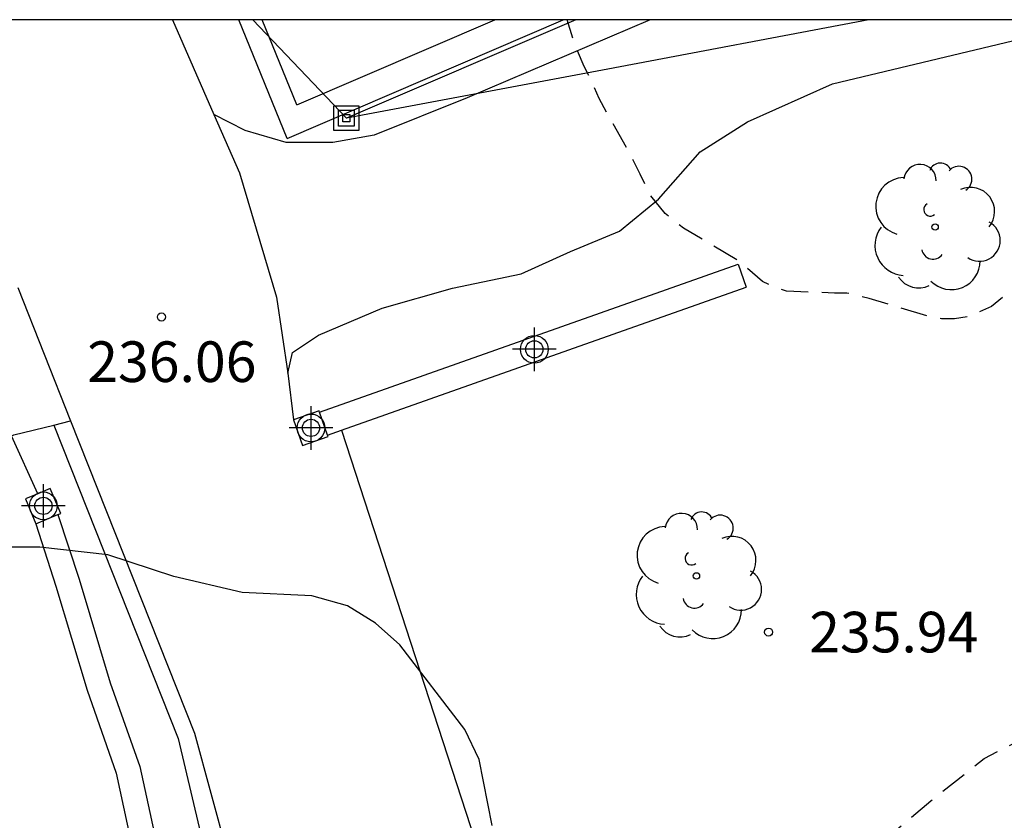
# Model space of a CAD drawing. Units: metres. Extents: x 578544 to 578894, y 4795540 to 4795791.
# Drawn here: x 578711 to 578730, y 4795775 to 4795790 of the extents above; entities that cross this region are included whole.
import ezdxf

# ---------------------------------------------------------------- set-up
doc = ezdxf.new("R2010")
doc.units = ezdxf.units.M
doc.header["$MEASUREMENT"] = 0
doc.linetypes.add('TRAZOS_NORMALES', pattern=[0.75, 0.5, -0.25])
for name, color, linetype in [('010106', 9, 'Continuous'), ('020194', 31, 'TRAZOS_NORMALES'), ('020204', 9, 'Continuous'), ('020308', 9, 'Continuous'), ('060108', 9, 'Continuous'), ('060110', 9, 'Continuous'), ('060113', 4, 'Continuous'), ('060134', 9, 'Continuous'), ('070105', 6, 'Continuous'), ('070108', 9, 'Continuous'), ('070110', 9, 'Continuous'), ('090216', 9, 'Continuous'), ('100106', 63, 'Continuous'), ('100202', 3, 'Continuous'), ('220104', 9, 'Continuous'), ('Centroides', 1, 'Continuous')]:
    doc.layers.add(name, color=color, linetype=linetype)
doc.styles.add('ARIAL', font='arial.ttf', dxfattribs={"height": 1})

# ---------------------------------------------------------------- blocks, each defined once
blk = doc.blocks.new('COTAPU')
blk.add_circle((0, 0), 0.075)
blk = doc.blocks.new('ARBOL')
blk.add_circle((0, 0), 0.0587)
for centre, radius, start, end in [((-0.28, 0.855), 0.3, 359.2878, 173.6078), ((0.097, 0.97), 0.21, 23.1565, 160.4665), ((0.438, 0.881), 0.24, 301.578, 139.328), ((-0.564, 0.381), 0.532, 92.28, 254.58), ((0.656, 0.288), 0.443, 319.8556, 114.7656), ((-0.091, 0.321), 0.12, 119.14, 310.56), ((0.819, -0.249), 0.383, 235.5275, 62.0275), ((-0.556, -0.339), 0.555, 142.64, 266.54), ((-0.039, -0.384), 0.21, 189.64, 323.88), ((0.299, -0.624), 0.532, 224.67, 0.24), ((-0.301, -0.676), 0.45, 213.78, 295.32)]:
    blk.add_arc(centre, radius, start, end)
blk = doc.blocks.new('POSTEH')
for points in [[(-0.23, 0.23), (0.23, 0.23), (0.23, -0.23), (-0.23, -0.23), (-0.23, 0.23)], [(-0.145, 0.145), (0.145, 0.145), (0.145, -0.145), (-0.145, -0.145), (-0.145, 0.145)], [(-0.065, 0.065), (0.065, 0.065), (0.065, -0.065), (-0.065, -0.065), (-0.065, 0.065)]]:
    blk.add_lwpolyline(points)
blk = doc.blocks.new('Centroide')
for points in [[(0, -0.402), (0, 0.402)], [(0.402, 0), (-0.402, 0)]]:
    blk.add_lwpolyline(points)
for radius in [0.256, 0.159]:
    blk.add_circle((0, 0), radius)

msp = doc.modelspace()

# ---------------------------------------------------------------- linework, layer by layer
at = {"layer": '010106'}
msp.add_lwpolyline([(578544.291, 4795540.269), (578894.281, 4795540.261), (578894.287, 4795790.254), (578544.297, 4795790.262)], close=True, dxfattribs=at)
at = {"layer": '020194', "elevation": 235.64, "flags": 128}
msp.add_lwpolyline([(578714.851, 4795765.487), (578715.091, 4795766.174), (578715.471, 4795767.306), (578715.591, 4795768.28), (578715.545, 4795769.384), (578715.538, 4795769.667), (578715.609, 4795769.978), (578716.069, 4795770.054), (578716.289, 4795770.076), (578716.491, 4795770.076), (578717.601, 4795770.074), (578718.775, 4795770.094), (578719.963, 4795770.126), (578721.091, 4795770.198), (578721.267, 4795770.332), (578721.407, 4795770.496), (578722.215, 4795771.373), (578723.033, 4795772.189), (578723.841, 4795772.845), (578724.683, 4795773.431), (578725.513, 4795773.989), (578726.437, 4795774.529), (578727.319, 4795775.119), (578728.189, 4795775.847), (578729.171, 4795776.627), (578730.269, 4795777.191), (578731.345, 4795777.811), (578731.509, 4795777.961), (578731.697, 4795778.033), (578731.807, 4795778.201), (578732.321, 4795779.107), (578732.451, 4795779.279), (578733.059, 4795780.127), (578733.633, 4795781.069), (578734.305, 4795782.105), (578734.821, 4795783.085), (578734.839, 4795783.347), (578734.815, 4795783.555), (578734.759, 4795783.769), (578734.315, 4795784.853), (578734.169, 4795785.065), (578734.003, 4795785.263), (578733.673, 4795785.625), (578733.503, 4795785.757), (578733.287, 4795785.859), (578733.053, 4795785.939), (578732.409, 4795786.115), (578731.277, 4795786.101), (578730.817, 4795786.023), (578730.601, 4795785.931), (578730.389, 4795785.817), (578730.189, 4795785.681), (578729.307, 4795784.969), (578728.869, 4795784.777), (578728.623, 4795784.739), (578728.383, 4795784.743), (578728.161, 4795784.781), (578727.047, 4795785.117), (578726.633, 4795785.217), (578726.409, 4795785.215), (578725.521, 4795785.249), (578725.293, 4795785.329), (578725.081, 4795785.427), (578724.634, 4795785.813), (578723.619, 4795786.415), (578723.285, 4795786.683), (578723.017, 4795787.017), (578722.821, 4795787.409), (578722.637, 4795787.779), (578722.062, 4795788.809), (578721.892, 4795789.191), (578721.788, 4795789.397), (578721.62, 4795789.795), (578721.474, 4795790.258)], dxfattribs=at)
at = {"layer": '060108', "flags": 128}
msp.add_lwpolyline([(578717.306, 4795782.684), (578719.69, 4795775.37), (578719.956, 4795774.446), (578720.278, 4795773.064), (578720.562, 4795771.305), (578720.764, 4795769.247), (578720.868, 4795767.481), (578720.858, 4795766.393), (578720.73, 4795764.441), (578720.436, 4795762.609), (578719.285, 4795758.339)], dxfattribs=at)
at = {"layer": '060110', "flags": 128}
for points in [[(578723.007, 4795790.258), (578719.627, 4795788.82), (578717.911, 4795788.132), (578717.149, 4795787.997), (578716.288, 4795787.997), (578715.532, 4795788.217), (578714.953, 4795788.514)], [(578716.315, 4795783.738), (578716.405, 4795784.12), (578716.883, 4795784.442), (578718.059, 4795784.936), (578719.357, 4795785.306), (578720.622, 4795785.574), (578721.532, 4795785.986), (578722.438, 4795786.356), (578723.158, 4795786.95), (578723.928, 4795787.824), (578724.802, 4795788.378), (578726.374, 4795789.076), (578731.082, 4795790.206), (578731.273, 4795790.251)], [(578711.214, 4795782.58), (578711.26, 4795782.597), (578711.996, 4795782.781)], [(578711.996, 4795782.781), (578712.308, 4795782.859)]]:
    msp.add_lwpolyline(points, dxfattribs=at)
at = {"layer": '060113', "flags": 128}
msp.add_lwpolyline([(578711.996, 4795782.781), (578714.293, 4795776.996), (578714.808, 4795774.807), (578715.134, 4795773.237)], dxfattribs=at)
at = {"layer": '060134', "flags": 128}
for points in [[(578714.19, 4795790.258), (578714.953, 4795788.514)], [(578714.953, 4795788.514), (578715.425, 4795787.438), (578716.109, 4795785.138), (578716.315, 4795783.738)], [(578711.331, 4795785.317), (578712.308, 4795782.859)], [(578716.315, 4795783.738), (578716.422, 4795782.874)], [(578712.308, 4795782.859), (578714.596, 4795777.096), (578715.196, 4795774.879), (578715.527, 4795773.376)]]:
    msp.add_lwpolyline(points, dxfattribs=at)
at = {"layer": '070105', "flags": 128}
for points in [[(578716.304, 4795788.067), (578715.41, 4795790.258)], [(578716.483, 4795788.688), (578715.842, 4795790.258)], [(578716.304, 4795788.067), (578721.401, 4795790.258)], [(578716.483, 4795788.688), (578720.136, 4795790.258)], [(578716.901, 4795783.017), (578724.629, 4795785.751)], [(578724.629, 4795785.751), (578724.779, 4795785.328)], [(578717.306, 4795782.684), (578724.779, 4795785.328)], [(578717.05, 4795782.593), (578717.306, 4795782.684)], [(578712.074, 4795781.129), (578712.465, 4795779.939), (578713.039, 4795778.025), (578713.582, 4795776.477), (578714.001, 4795774.552), (578714.21, 4795773.003), (578714.294, 4795772.416), (578714.461, 4795770.951), (578714.67, 4795769.612), (578714.838, 4795768.188), (578714.838, 4795767.686), (578714.88, 4795766.388), (578714.838, 4795765.09), (578714.545, 4795763.415), (578714.168, 4795762.118), (578713.886, 4795761.03), (578713.811, 4795760.758), (578713.377, 4795760.878)], [(578711.664, 4795780.956), (578712.036, 4795779.804), (578712.611, 4795777.887), (578713.148, 4795776.354), (578713.557, 4795774.474), (578713.764, 4795772.941), (578713.848, 4795772.359), (578714.015, 4795770.891), (578714.224, 4795769.551), (578714.388, 4795768.162), (578714.388, 4795767.679), (578714.43, 4795766.388), (578714.389, 4795765.136), (578714.106, 4795763.517), (578713.734, 4795762.237), (578713.451, 4795761.146), (578713.377, 4795760.878)]]:
    msp.add_lwpolyline(points, dxfattribs=at)
at = {"layer": '070108', "flags": 128}
msp.add_lwpolyline([(578711.702, 4795781.514), (578711.214, 4795782.58)], dxfattribs=at)
at = {"layer": '070110', "flags": 128}
for points in [[(578716.901, 4795783.017), (578716.893, 4795783.041), (578716.422, 4795782.874)], [(578717.05, 4795782.593), (578716.901, 4795783.017)], [(578716.422, 4795782.874), (578716.588, 4795782.403), (578717.059, 4795782.569), (578717.05, 4795782.593)], [(578711.702, 4795781.514), (578711.472, 4795781.418)], [(578712.074, 4795781.129), (578712.126, 4795781.15), (578711.932, 4795781.61), (578711.702, 4795781.514)], [(578711.472, 4795781.418), (578711.664, 4795780.956)], [(578711.664, 4795780.956), (578712.074, 4795781.129)]]:
    msp.add_lwpolyline(points, dxfattribs=at)
at = {"layer": '100106', "color": 63}
msp.add_lwpolyline([(578720.091, 4795775.387), (578719.851, 4795776.607), (578719.587, 4795777.159), (578718.383, 4795778.725), (578717.937, 4795779.127), (578717.419, 4795779.443), (578716.757, 4795779.629), (578715.472, 4795779.691), (578714.21, 4795779.985), (578712.994, 4795780.385), (578711.738, 4795780.529), (578711.102, 4795780.527)], dxfattribs=at)
at = {"layer": '220104', "flags": 128}
for points in [[(578721.635, 4795790.258), (578717.399, 4795788.444), (578715.671, 4795790.258)], [(578727.044, 4795790.258), (578722.222, 4795789.351), (578717.399, 4795788.444)]]:
    msp.add_lwpolyline(points, dxfattribs=at)

# ---------------------------------------------------------------- block references
at = {"layer": '020204', "rotation": 359.9987685839998}
for p in [(578713.984, 4795784.775, 236.056), (578725.191, 4795778.959, 235.944)]:
    msp.add_blockref('COTAPU', p, dxfattribs=at)
at = {"layer": '090216', "rotation": 359.9987685839998}
msp.add_blockref('POSTEH', (578717.399, 4795788.444), dxfattribs=at)
at = {"layer": '100202', "rotation": 359.9987685839998}
for p in [(578728.266, 4795786.436), (578723.86, 4795779.996)]:
    msp.add_blockref('ARBOL', p, dxfattribs=at)
at = {"layer": 'Centroides', "rotation": 359.9987685839998}
for p in [(578720.868, 4795784.178), (578716.745, 4795782.728), (578711.805, 4795781.289)]:
    msp.add_blockref('Centroide', p, dxfattribs=at)

# ---------------------------------------------------------------- texts
at = {"layer": '020308', "style": 'ARIAL'}
for s, p in [('236.06', (578712.614, 4795783.575)), ('235.94', (578725.941, 4795778.584))]:
    msp.add_text(s, height=0.75, rotation=359.9988, dxfattribs=at).set_placement(p)

doc.saveas('drawing.dxf')
